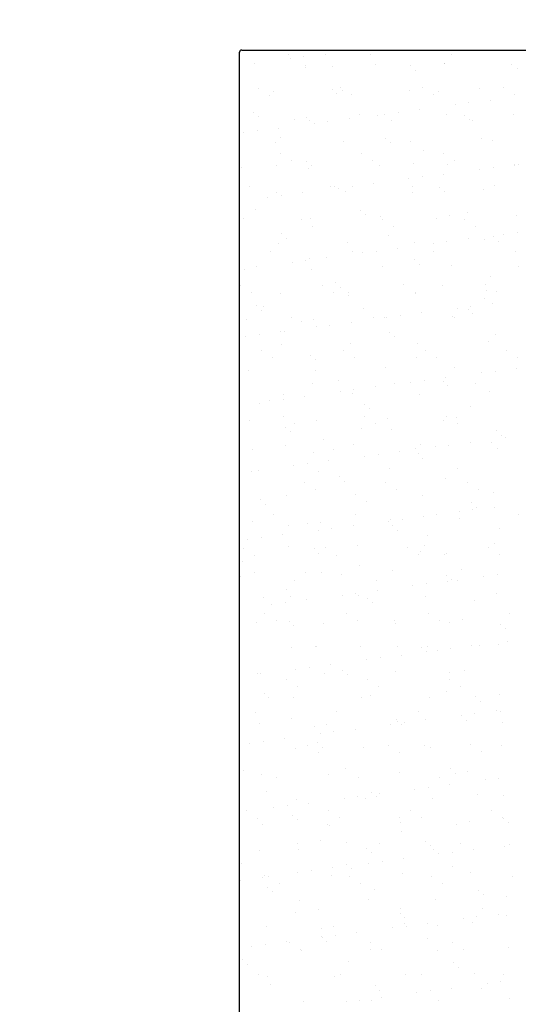
# Model space of a CAD drawing. Units: metres. Extents: x 11282.6 to 11333.8, y 14442.6 to 14481.7.
# Drawn here: x 11299.9 to 11300.4, y 14461.2 to 14462.1 of the extents above; entities that cross this region are included whole.
import ezdxf

# ---------------------------------------------------------------- set-up
doc = ezdxf.new("R2010")
doc.units = ezdxf.units.M
doc.layers.add('2-Gradin-assises', color=7, linetype='Continuous')
doc.layers.add('Echelles', color=7, linetype='Continuous')
doc.styles.get("Standard").update_dxf_attribs({"font": 'arial.ttf'})
doc.dimstyles.new('ISO-25', dxfattribs={"dimtxt": 2.5, "dimasz": 2.5, "dimexe": 1.25, "dimexo": 0.625, "dimtad": 1, "dimtxsty": 'Standard', "dimcen": 2.5, "dimadec": 0, "dimazin": 0, "dimtfac": 1, "dimtmove": 0, "dimatfit": 3, "dimfxl": 1, "dimarcsym": 0})

# ---------------------------------------------------------------- blocks, each defined once
blk = doc.blocks.new('*D25')
at = {"layer": 'DEFPOINTS', "color": 0, "transparency": 16777216}
for p in [(11304.8132, 14465.19306), (11286.3544, 14450.38431), (11304.81316, 14450.38431)]:
    blk.add_point(p, dxfattribs=at)
at = {"layer": 'Echelles', "color": 0, "lineweight": -2, "transparency": 16777216}
for p, q in [((11304.1882, 14465.19306), (11285.1044, 14465.19306)), ((11286.3544, 14462.69306), (11286.3544, 14452.88431)), ((11304.18816, 14450.38431), (11285.1044, 14450.38431))]:
    blk.add_line(p, q, dxfattribs=at)
at = {"layer": 'Echelles', "color": 0, "transparency": 16777216}
for points in [[(11286.77106, 14462.69306), (11285.93773, 14462.69306), (11286.3544, 14465.19306)], [(11285.93773, 14452.88431), (11286.77106, 14452.88431), (11286.3544, 14450.38431)]]:
    blk.add_solid(points, dxfattribs=at)
at = {"layer": 'Echelles', "color": 0, "transparency": 16777216, "insert": (11284.22701, 14457.78868), "char_height": 2.5, "attachment_point": 5, "rotation": 90}
blk.add_mtext('14,81', dxfattribs=at)

msp = doc.modelspace()

# ---------------------------------------------------------------- linework, layer by layer
at = {"layer": '2-Gradin-assises', "color": 0}
for p, q in [((11300.14933, 14460.59918), (11300.14933, 14462.09518)), ((11300.15133, 14462.09718), (11300.56733, 14462.09718))]:
    msp.add_line(p, q, dxfattribs=at)
at = {"layer": '2-Gradin-assises', "color": 0, "linetype": 'Continuous'}
for p, q in [((11300.1967, 14462.09256), (11300.1967, 14462.09256)), ((11300.21141, 14462.0906), (11300.21141, 14462.0906)), ((11300.23206, 14462.09332), (11300.23206, 14462.09332)), ((11300.2758, 14462.0927), (11300.2758, 14462.0927)), ((11300.35489, 14462.09284), (11300.35489, 14462.09284)), ((11300.16369, 14462.08432), (11300.16369, 14462.08432)), ((11300.19819, 14462.08886), (11300.19819, 14462.08886)), ((11300.21282, 14462.08054), (11300.21282, 14462.08054)), ((11300.21361, 14462.0826), (11300.21361, 14462.0826)), ((11300.23921, 14462.08083), (11300.23921, 14462.08083)), ((11300.28142, 14462.08301), (11300.28142, 14462.08301)), ((11300.31524, 14462.08173), (11300.31524, 14462.08173)), ((11300.34744, 14462.08371), (11300.34744, 14462.08371)), ((11300.34791, 14462.08386), (11300.34791, 14462.08386)), ((11300.41288, 14462.08354), (11300.41288, 14462.08354)), ((11300.31992, 14462.07744), (11300.31992, 14462.07744)), ((11300.41838, 14462.07948), (11300.41838, 14462.07948)), ((11300.32614, 14462.06063), (11300.32614, 14462.06063)), ((11300.40524, 14462.06077), (11300.40524, 14462.06077)), ((11300.16794, 14462.06034), (11300.16794, 14462.06034)), ((11300.17865, 14462.05352), (11300.17865, 14462.05352)), ((11300.18219, 14462.05703), (11300.18219, 14462.05703)), ((11300.23889, 14462.05944), (11300.23889, 14462.05944)), ((11300.24357, 14462.05515), (11300.24357, 14462.05515)), ((11300.24704, 14462.06049), (11300.24704, 14462.06049)), ((11300.24867, 14462.05788), (11300.24867, 14462.05788)), ((11300.25775, 14462.05366), (11300.25775, 14462.05366)), ((11300.31365, 14462.05757), (11300.31365, 14462.05757)), ((11300.33685, 14462.05381), (11300.33685, 14462.05381)), ((11300.34202, 14462.05719), (11300.34202, 14462.05719)), ((11300.38225, 14462.06004), (11300.38225, 14462.06004)), ((11300.41595, 14462.05395), (11300.41595, 14462.05395)), ((11300.35835, 14462.04419), (11300.35835, 14462.04419)), ((11300.37157, 14462.04593), (11300.37157, 14462.04593)), ((11300.39222, 14462.04864), (11300.39222, 14462.04864)), ((11300.16253, 14462.03714), (11300.16253, 14462.03714)), ((11300.16721, 14462.03285), (11300.16721, 14462.03285)), ((11300.26567, 14462.0349), (11300.26567, 14462.0349)), ((11300.28302, 14462.03407), (11300.28302, 14462.03407)), ((11300.28998, 14462.03518), (11300.28998, 14462.03518)), ((11300.3032, 14462.03692), (11300.3032, 14462.03692)), ((11300.32385, 14462.03964), (11300.32385, 14462.03964)), ((11300.34951, 14462.03491), (11300.34951, 14462.03491)), ((11300.3673, 14462.03403), (11300.3673, 14462.03403)), ((11300.41448, 14462.0346), (11300.41448, 14462.0346)), ((11300.14944, 14462.03191), (11300.14944, 14462.03191)), ((11300.20275, 14462.02974), (11300.20275, 14462.02974)), ((11300.21442, 14462.03159), (11300.21442, 14462.03159)), ((11300.21721, 14462.02895), (11300.21721, 14462.02895)), ((11300.22161, 14462.02618), (11300.22161, 14462.02618)), ((11300.23483, 14462.02792), (11300.23483, 14462.02792)), ((11300.25548, 14462.03064), (11300.25548, 14462.03064)), ((11300.29631, 14462.0291), (11300.29631, 14462.0291)), ((11300.37199, 14462.02974), (11300.37199, 14462.02974)), ((11300.37541, 14462.02924), (11300.37541, 14462.02924)), ((11300.15324, 14462.01718), (11300.15324, 14462.01718)), ((11300.16646, 14462.01892), (11300.16646, 14462.01892)), ((11300.18711, 14462.02164), (11300.18711, 14462.02164)), ((11300.18379, 14462.00809), (11300.18379, 14462.00809)), ((11300.18931, 14462.01261), (11300.18931, 14462.01261)), ((11300.25027, 14462.00894), (11300.25027, 14462.00894)), ((11300.29095, 14462.01173), (11300.29095, 14462.01173)), ((11300.29563, 14462.00744), (11300.29563, 14462.00744)), ((11300.31525, 14462.00863), (11300.31525, 14462.00863)), ((11300.38385, 14462.0111), (11300.38385, 14462.0111)), ((11300.39408, 14462.00949), (11300.39408, 14462.00949)), ((11300.18845, 14461.99674), (11300.18845, 14461.99674)), ((11300.26755, 14461.99688), (11300.26755, 14461.99688)), ((11300.3276, 14461.99983), (11300.3276, 14461.99983)), ((11300.34665, 14461.99702), (11300.34665, 14461.99702)), ((11300.18528, 14461.98488), (11300.18528, 14461.98488)), ((11300.19916, 14461.98991), (11300.19916, 14461.98991)), ((11300.21459, 14461.98944), (11300.21459, 14461.98944)), ((11300.21927, 14461.98515), (11300.21927, 14461.98515)), ((11300.27826, 14461.99006), (11300.27826, 14461.99006)), ((11300.28462, 14461.98513), (11300.28462, 14461.98513)), ((11300.31773, 14461.98719), (11300.31773, 14461.98719)), ((11300.35111, 14461.98597), (11300.35111, 14461.98597)), ((11300.35736, 14461.9902), (11300.35736, 14461.9902)), ((11300.41564, 14461.98596), (11300.41564, 14461.98596)), ((11300.41608, 14461.98566), (11300.41608, 14461.98566)), ((11300.41936, 14461.98632), (11300.41936, 14461.98632)), ((11300.15104, 14461.98297), (11300.15104, 14461.98297)), ((11300.21602, 14461.98265), (11300.21602, 14461.98265)), ((11300.34727, 14461.97696), (11300.34727, 14461.97696)), ((11300.38177, 14461.9815), (11300.38177, 14461.9815)), ((11300.39499, 14461.98324), (11300.39499, 14461.98324)), ((11300.23772, 14461.96535), (11300.23772, 14461.96535)), ((11300.2789, 14461.96796), (11300.2789, 14461.96796)), ((11300.3134, 14461.9725), (11300.3134, 14461.9725)), ((11300.31682, 14461.96549), (11300.31682, 14461.96549)), ((11300.32662, 14461.97424), (11300.32662, 14461.97424)), ((11300.39592, 14461.96564), (11300.39592, 14461.96564)), ((11300.15862, 14461.9652), (11300.15862, 14461.9652)), ((11300.18539, 14461.95915), (11300.18539, 14461.95915)), ((11300.18988, 14461.95624), (11300.18988, 14461.95624)), ((11300.21053, 14461.95896), (11300.21053, 14461.95896)), ((11300.24137, 14461.9649), (11300.24137, 14461.9649)), ((11300.24503, 14461.9635), (11300.24503, 14461.9635)), ((11300.25187, 14461.96), (11300.25187, 14461.96)), ((11300.25825, 14461.96524), (11300.25825, 14461.96524)), ((11300.31685, 14461.95969), (11300.31685, 14461.95969)), ((11300.34301, 14461.96403), (11300.34301, 14461.96403)), ((11300.34769, 14461.95974), (11300.34769, 14461.95974)), ((11300.38545, 14461.96216), (11300.38545, 14461.96216)), ((11300.17666, 14461.9545), (11300.17666, 14461.9545)), ((11300.16502, 14461.94261), (11300.16502, 14461.94261)), ((11300.26665, 14461.94173), (11300.26665, 14461.94173)), ((11300.27133, 14461.93744), (11300.27133, 14461.93744)), ((11300.35271, 14461.93703), (11300.35271, 14461.93703)), ((11300.36979, 14461.93949), (11300.36979, 14461.93949)), ((11300.41768, 14461.93672), (11300.41768, 14461.93672)), ((11300.15264, 14461.93402), (11300.15264, 14461.93402)), ((11300.20897, 14461.93313), (11300.20897, 14461.93313)), ((11300.21762, 14461.93371), (11300.21762, 14461.93371)), ((11300.28622, 14461.93618), (11300.28622, 14461.93618)), ((11300.28807, 14461.93328), (11300.28807, 14461.93328)), ((11300.34013, 14461.93448), (11300.34013, 14461.93448)), ((11300.36716, 14461.93342), (11300.36716, 14461.93342)), ((11300.1903, 14461.91944), (11300.1903, 14461.91944)), ((11300.21968, 14461.92631), (11300.21968, 14461.92631)), ((11300.29878, 14461.92645), (11300.29878, 14461.92645)), ((11300.37788, 14461.9266), (11300.37788, 14461.9266)), ((11300.40519, 14461.91882), (11300.40519, 14461.91882)), ((11300.41841, 14461.92056), (11300.41841, 14461.92056)), ((11300.18699, 14461.91021), (11300.18699, 14461.91021)), ((11300.19498, 14461.91515), (11300.19498, 14461.91515)), ((11300.25347, 14461.91106), (11300.25347, 14461.91106)), ((11300.29343, 14461.9172), (11300.29343, 14461.9172)), ((11300.31845, 14461.91075), (11300.31845, 14461.91075)), ((11300.33682, 14461.90982), (11300.33682, 14461.90982)), ((11300.35004, 14461.91156), (11300.35004, 14461.91156)), ((11300.37069, 14461.91428), (11300.37069, 14461.91428)), ((11300.38705, 14461.91322), (11300.38705, 14461.91322)), ((11300.39507, 14461.91632), (11300.39507, 14461.91632)), ((11300.39975, 14461.91203), (11300.39975, 14461.91203)), ((11300.17914, 14461.9016), (11300.17914, 14461.9016)), ((11300.25824, 14461.90174), (11300.25824, 14461.90174)), ((11300.26845, 14461.90082), (11300.26845, 14461.90082)), ((11300.28167, 14461.90256), (11300.28167, 14461.90256)), ((11300.30232, 14461.90528), (11300.30232, 14461.90528)), ((11300.33734, 14461.90189), (11300.33734, 14461.90189)), ((11300.41644, 14461.90203), (11300.41644, 14461.90203)), ((11300.20008, 14461.89182), (11300.20008, 14461.89182)), ((11300.2133, 14461.89356), (11300.2133, 14461.89356)), ((11300.21708, 14461.8949), (11300.21708, 14461.8949)), ((11300.23395, 14461.89628), (11300.23395, 14461.89628)), ((11300.31871, 14461.89403), (11300.31871, 14461.89403)), ((11300.3234, 14461.88974), (11300.3234, 14461.88974)), ((11300.15424, 14461.88508), (11300.15424, 14461.88508)), ((11300.16558, 14461.88728), (11300.16558, 14461.88728)), ((11300.21922, 14461.88477), (11300.21922, 14461.88477)), ((11300.28782, 14461.88724), (11300.28782, 14461.88724)), ((11300.35431, 14461.88809), (11300.35431, 14461.88809)), ((11300.41928, 14461.88778), (11300.41928, 14461.88778)), ((11300.24236, 14461.87174), (11300.24236, 14461.87174)), ((11300.39258, 14461.87768), (11300.39258, 14461.87768)), ((11300.15038, 14461.86939), (11300.15038, 14461.86939)), ((11300.16109, 14461.86256), (11300.16109, 14461.86256)), ((11300.18859, 14461.86127), (11300.18859, 14461.86127)), ((11300.22948, 14461.86953), (11300.22948, 14461.86953)), ((11300.24019, 14461.86271), (11300.24019, 14461.86271)), ((11300.24704, 14461.86745), (11300.24704, 14461.86745)), ((11300.25507, 14461.86212), (11300.25507, 14461.86212)), ((11300.30858, 14461.86967), (11300.30858, 14461.86967)), ((11300.31929, 14461.86285), (11300.31929, 14461.86285)), ((11300.32005, 14461.8618), (11300.32005, 14461.8618)), ((11300.34549, 14461.86949), (11300.34549, 14461.86949)), ((11300.38768, 14461.86982), (11300.38768, 14461.86982)), ((11300.38865, 14461.86428), (11300.38865, 14461.86428)), ((11300.39839, 14461.86299), (11300.39839, 14461.86299)), ((11300.25458, 14461.85951), (11300.25458, 14461.85951)), ((11300.38665, 14461.85659), (11300.38665, 14461.85659)), ((11300.39411, 14461.8516), (11300.39411, 14461.8516)), ((11300.166, 14461.84944), (11300.166, 14461.84944)), ((11300.17068, 14461.84515), (11300.17068, 14461.84515)), ((11300.17198, 14461.84863), (11300.17198, 14461.84863)), ((11300.26914, 14461.8472), (11300.26914, 14461.8472)), ((11300.32574, 14461.8426), (11300.32574, 14461.8426)), ((11300.36024, 14461.84714), (11300.36024, 14461.84714)), ((11300.37077, 14461.84633), (11300.37077, 14461.84633)), ((11300.37346, 14461.84888), (11300.37346, 14461.84888)), ((11300.37546, 14461.84204), (11300.37546, 14461.84204)), ((11300.15584, 14461.83614), (11300.15584, 14461.83614)), ((11300.19965, 14461.838), (11300.19965, 14461.838)), ((11300.20915, 14461.83397), (11300.20915, 14461.83397)), ((11300.22082, 14461.83583), (11300.22082, 14461.83583)), ((11300.25737, 14461.8336), (11300.25737, 14461.8336)), ((11300.27875, 14461.83814), (11300.27875, 14461.83814)), ((11300.28942, 14461.8383), (11300.28942, 14461.8383)), ((11300.29187, 14461.83814), (11300.29187, 14461.83814)), ((11300.30509, 14461.83988), (11300.30509, 14461.83988)), ((11300.35591, 14461.83915), (11300.35591, 14461.83915)), ((11300.35785, 14461.83828), (11300.35785, 14461.83828)), ((11300.189, 14461.8246), (11300.189, 14461.8246)), ((11300.19278, 14461.82491), (11300.19278, 14461.82491)), ((11300.2235, 14461.82914), (11300.2235, 14461.82914)), ((11300.23672, 14461.83088), (11300.23672, 14461.83088)), ((11300.29442, 14461.82403), (11300.29442, 14461.82403)), ((11300.15513, 14461.82014), (11300.15513, 14461.82014)), ((11300.16835, 14461.82188), (11300.16835, 14461.82188)), ((11300.25667, 14461.81317), (11300.25667, 14461.81317)), ((11300.2991, 14461.81974), (11300.2991, 14461.81974)), ((11300.32165, 14461.81286), (11300.32165, 14461.81286)), ((11300.39025, 14461.81533), (11300.39025, 14461.81533)), ((11300.39755, 14461.82179), (11300.39755, 14461.82179)), ((11300.17089, 14461.80578), (11300.17089, 14461.80578)), ((11300.19019, 14461.81233), (11300.19019, 14461.81233)), ((11300.24999, 14461.80592), (11300.24999, 14461.80592)), ((11300.32909, 14461.80607), (11300.32909, 14461.80607)), ((11300.40819, 14461.80621), (11300.40819, 14461.80621)), ((11300.18161, 14461.79896), (11300.18161, 14461.79896)), ((11300.21806, 14461.80174), (11300.21806, 14461.80174)), ((11300.22274, 14461.79745), (11300.22274, 14461.79745)), ((11300.2607, 14461.7991), (11300.2607, 14461.7991)), ((11300.3212, 14461.79949), (11300.3212, 14461.79949)), ((11300.3398, 14461.79924), (11300.3398, 14461.79924)), ((11300.4189, 14461.79939), (11300.4189, 14461.79939)), ((11300.15744, 14461.7872), (11300.15744, 14461.7872)), ((11300.22242, 14461.78689), (11300.22242, 14461.78689)), ((11300.29102, 14461.78936), (11300.29102, 14461.78936)), ((11300.35751, 14461.79021), (11300.35751, 14461.79021)), ((11300.38366, 14461.78446), (11300.38366, 14461.78446)), ((11300.39688, 14461.7862), (11300.39688, 14461.7862)), ((11300.41753, 14461.78892), (11300.41753, 14461.78892)), ((11300.24484, 14461.7772), (11300.24484, 14461.7772)), ((11300.31529, 14461.77546), (11300.31529, 14461.77546)), ((11300.32851, 14461.7772), (11300.32851, 14461.7772)), ((11300.34648, 14461.77633), (11300.34648, 14461.77633)), ((11300.34916, 14461.77992), (11300.34916, 14461.77992)), ((11300.37836, 14461.77468), (11300.37836, 14461.77468)), ((11300.22017, 14461.77439), (11300.22017, 14461.77439)), ((11300.24691, 14461.76646), (11300.24691, 14461.76646)), ((11300.26014, 14461.7682), (11300.26014, 14461.7682)), ((11300.28079, 14461.77092), (11300.28079, 14461.77092)), ((11300.29926, 14461.77454), (11300.29926, 14461.77454)), ((11300.35116, 14461.77204), (11300.35116, 14461.77204)), ((11300.39185, 14461.76639), (11300.39185, 14461.76639)), ((11300.17854, 14461.75746), (11300.17854, 14461.75746)), ((11300.19176, 14461.7592), (11300.19176, 14461.7592)), ((11300.19179, 14461.76339), (11300.19179, 14461.76339)), ((11300.21241, 14461.76191), (11300.21241, 14461.76191)), ((11300.25827, 14461.76423), (11300.25827, 14461.76423)), ((11300.32325, 14461.76392), (11300.32325, 14461.76392)), ((11300.16849, 14461.75491), (11300.16849, 14461.75491)), ((11300.27012, 14461.75403), (11300.27012, 14461.75403)), ((11300.27481, 14461.74974), (11300.27481, 14461.74974)), ((11300.37326, 14461.75179), (11300.37326, 14461.75179)), ((11300.15904, 14461.73826), (11300.15904, 14461.73826)), ((11300.19141, 14461.74218), (11300.19141, 14461.74218)), ((11300.22402, 14461.73795), (11300.22402, 14461.73795)), ((11300.27051, 14461.74232), (11300.27051, 14461.74232)), ((11300.29262, 14461.74042), (11300.29262, 14461.74042)), ((11300.34653, 14461.73872), (11300.34653, 14461.73872)), ((11300.34961, 14461.74246), (11300.34961, 14461.74246)), ((11300.35911, 14461.74127), (11300.35911, 14461.74127)), ((11300.19377, 14461.73174), (11300.19377, 14461.73174)), ((11300.19845, 14461.72745), (11300.19845, 14461.72745)), ((11300.20212, 14461.73535), (11300.20212, 14461.73535)), ((11300.26734, 14461.73046), (11300.26734, 14461.73046)), ((11300.28122, 14461.7355), (11300.28122, 14461.7355)), ((11300.2969, 14461.7295), (11300.2969, 14461.7295)), ((11300.36032, 14461.73564), (11300.36032, 14461.73564)), ((11300.39854, 14461.72862), (11300.39854, 14461.72862)), ((11300.23042, 14461.71984), (11300.23042, 14461.71984)), ((11300.39345, 14461.71745), (11300.39345, 14461.71745)), ((11300.40322, 14461.72433), (11300.40322, 14461.72433)), ((11300.40708, 14461.72178), (11300.40708, 14461.72178)), ((11300.16158, 14461.71064), (11300.16158, 14461.71064)), ((11300.19339, 14461.71444), (11300.19339, 14461.71444)), ((11300.24068, 14461.71079), (11300.24068, 14461.71079)), ((11300.25987, 14461.71529), (11300.25987, 14461.71529)), ((11300.3042, 14461.70823), (11300.3042, 14461.70823)), ((11300.31978, 14461.71093), (11300.31978, 14461.71093)), ((11300.32485, 14461.71498), (11300.32485, 14461.71498)), ((11300.3387, 14461.71278), (11300.3387, 14461.71278)), ((11300.35193, 14461.71452), (11300.35193, 14461.71452)), ((11300.37258, 14461.71724), (11300.37258, 14461.71724)), ((11300.39888, 14461.71108), (11300.39888, 14461.71108)), ((11300.22055, 14461.7072), (11300.22055, 14461.7072)), ((11300.23583, 14461.69923), (11300.23583, 14461.69923)), ((11300.27033, 14461.70378), (11300.27033, 14461.70378)), ((11300.28355, 14461.70552), (11300.28355, 14461.70552)), ((11300.32218, 14461.70633), (11300.32218, 14461.70633)), ((11300.32687, 14461.70204), (11300.32687, 14461.70204)), ((11300.16064, 14461.68932), (11300.16064, 14461.68932)), ((11300.16746, 14461.69023), (11300.16746, 14461.69023)), ((11300.20196, 14461.69477), (11300.20196, 14461.69477)), ((11300.21518, 14461.69651), (11300.21518, 14461.69651)), ((11300.22562, 14461.68901), (11300.22562, 14461.68901)), ((11300.29422, 14461.69148), (11300.29422, 14461.69148)), ((11300.36071, 14461.69233), (11300.36071, 14461.69233)), ((11300.24583, 14461.68404), (11300.24583, 14461.68404)), ((11300.25051, 14461.67975), (11300.25051, 14461.67975)), ((11300.34896, 14461.68179), (11300.34896, 14461.68179)), ((11300.21192, 14461.67857), (11300.21192, 14461.67857)), ((11300.22263, 14461.67175), (11300.22263, 14461.67175)), ((11300.29102, 14461.67872), (11300.29102, 14461.67872)), ((11300.30173, 14461.67189), (11300.30173, 14461.67189)), ((11300.37012, 14461.67886), (11300.37012, 14461.67886)), ((11300.38083, 14461.67204), (11300.38083, 14461.67204)), ((11300.16947, 14461.66174), (11300.16947, 14461.66174)), ((11300.19499, 14461.6655), (11300.19499, 14461.6655)), ((11300.26147, 14461.66635), (11300.26147, 14461.66635)), ((11300.32645, 14461.66604), (11300.32645, 14461.66604)), ((11300.39505, 14461.66851), (11300.39505, 14461.66851)), ((11300.17415, 14461.65745), (11300.17415, 14461.65745)), ((11300.27261, 14461.6595), (11300.27261, 14461.6595)), ((11300.37424, 14461.65863), (11300.37424, 14461.65863)), ((11300.37534, 14461.65184), (11300.37534, 14461.65184)), ((11300.37893, 14461.65434), (11300.37893, 14461.65434)), ((11300.39599, 14461.65455), (11300.39599, 14461.65455)), ((11300.18209, 14461.64704), (11300.18209, 14461.64704)), ((11300.26119, 14461.64718), (11300.26119, 14461.64718)), ((11300.29375, 14461.64109), (11300.29375, 14461.64109)), ((11300.29582, 14461.64254), (11300.29582, 14461.64254)), ((11300.30697, 14461.64283), (11300.30697, 14461.64283)), ((11300.32762, 14461.64555), (11300.32762, 14461.64555)), ((11300.34029, 14461.64733), (11300.34029, 14461.64733)), ((11300.36212, 14461.6501), (11300.36212, 14461.6501)), ((11300.36231, 14461.64338), (11300.36231, 14461.64338)), ((11300.41939, 14461.64747), (11300.41939, 14461.64747)), ((11300.16224, 14461.64038), (11300.16224, 14461.64038)), ((11300.19625, 14461.63721), (11300.19625, 14461.63721)), ((11300.21555, 14461.63821), (11300.21555, 14461.63821)), ((11300.22538, 14461.63209), (11300.22538, 14461.63209)), ((11300.22722, 14461.64006), (11300.22722, 14461.64006)), ((11300.2386, 14461.63383), (11300.2386, 14461.63383)), ((11300.25925, 14461.63655), (11300.25925, 14461.63655)), ((11300.29789, 14461.63633), (11300.29789, 14461.63633)), ((11300.30257, 14461.63204), (11300.30257, 14461.63204)), ((11300.40102, 14461.63409), (11300.40102, 14461.63409)), ((11300.15701, 14461.62309), (11300.15701, 14461.62309)), ((11300.17023, 14461.62483), (11300.17023, 14461.62483)), ((11300.19088, 14461.62755), (11300.19088, 14461.62755)), ((11300.33155, 14461.62718), (11300.33155, 14461.62718)), ((11300.15334, 14461.61482), (11300.15334, 14461.61482)), ((11300.19659, 14461.61656), (11300.19659, 14461.61656)), ((11300.22153, 14461.61404), (11300.22153, 14461.61404)), ((11300.23244, 14461.61497), (11300.23244, 14461.61497)), ((11300.26307, 14461.61741), (11300.26307, 14461.61741)), ((11300.31153, 14461.61511), (11300.31153, 14461.61511)), ((11300.32805, 14461.6171), (11300.32805, 14461.6171)), ((11300.39063, 14461.61526), (11300.39063, 14461.61526)), ((11300.39665, 14461.61957), (11300.39665, 14461.61957)), ((11300.16405, 14461.608), (11300.16405, 14461.608)), ((11300.22622, 14461.60975), (11300.22622, 14461.60975)), ((11300.24315, 14461.60814), (11300.24315, 14461.60814)), ((11300.32225, 14461.60829), (11300.32225, 14461.60829)), ((11300.32467, 14461.61179), (11300.32467, 14461.61179)), ((11300.34826, 14461.60878), (11300.34826, 14461.60878)), ((11300.35027, 14461.61002), (11300.35027, 14461.61002)), ((11300.40135, 14461.60843), (11300.40135, 14461.60843)), ((11300.15231, 14461.6016), (11300.15231, 14461.6016)), ((11300.26566, 14461.59791), (11300.26566, 14461.59791)), ((11300.29742, 14461.59359), (11300.29742, 14461.59359)), ((11300.36391, 14461.59444), (11300.36391, 14461.59444)), ((11300.14986, 14461.58746), (11300.14986, 14461.58746)), ((11300.16384, 14461.59143), (11300.16384, 14461.59143)), ((11300.21277, 14461.59095), (11300.21277, 14461.59095)), ((11300.22882, 14461.59112), (11300.22882, 14461.59112)), ((11300.24831, 14461.5895), (11300.24831, 14461.5895)), ((11300.34995, 14461.58863), (11300.34995, 14461.58863)), ((11300.35463, 14461.58434), (11300.35463, 14461.58434)), ((11300.38554, 14461.58741), (11300.38554, 14461.58741)), ((11300.39876, 14461.58915), (11300.39876, 14461.58915)), ((11300.20261, 14461.58344), (11300.20261, 14461.58344)), ((11300.28171, 14461.58358), (11300.28171, 14461.58358)), ((11300.31717, 14461.57841), (11300.31717, 14461.57841)), ((11300.33039, 14461.58015), (11300.33039, 14461.58015)), ((11300.35104, 14461.58287), (11300.35104, 14461.58287)), ((11300.36081, 14461.58372), (11300.36081, 14461.58372)), ((11300.17196, 14461.56721), (11300.17196, 14461.56721)), ((11300.19515, 14461.57431), (11300.19515, 14461.57431)), ((11300.19819, 14461.56762), (11300.19819, 14461.56762)), ((11300.2143, 14461.56487), (11300.2143, 14461.56487)), ((11300.2488, 14461.56941), (11300.2488, 14461.56941)), ((11300.26202, 14461.57115), (11300.26202, 14461.57115)), ((11300.26467, 14461.56847), (11300.26467, 14461.56847)), ((11300.27359, 14461.56633), (11300.27359, 14461.56633)), ((11300.28267, 14461.57387), (11300.28267, 14461.57387)), ((11300.32965, 14461.56816), (11300.32965, 14461.56816)), ((11300.39825, 14461.57063), (11300.39825, 14461.57063)), ((11300.18043, 14461.56041), (11300.18043, 14461.56041)), ((11300.19365, 14461.56215), (11300.19365, 14461.56215)), ((11300.27828, 14461.56204), (11300.27828, 14461.56204)), ((11300.37673, 14461.56409), (11300.37673, 14461.56409)), ((11300.17385, 14461.55122), (11300.17385, 14461.55122)), ((11300.25295, 14461.55136), (11300.25295, 14461.55136)), ((11300.33205, 14461.55151), (11300.33205, 14461.55151)), ((11300.41115, 14461.55165), (11300.41115, 14461.55165)), ((11300.16544, 14461.54249), (11300.16544, 14461.54249)), ((11300.18456, 14461.5444), (11300.18456, 14461.5444)), ((11300.19724, 14461.54404), (11300.19724, 14461.54404)), ((11300.20192, 14461.53975), (11300.20192, 14461.53975)), ((11300.23042, 14461.54218), (11300.23042, 14461.54218)), ((11300.26366, 14461.54454), (11300.26366, 14461.54454)), ((11300.29902, 14461.54465), (11300.29902, 14461.54465)), ((11300.30037, 14461.5418), (11300.30037, 14461.5418)), ((11300.34276, 14461.54468), (11300.34276, 14461.54468)), ((11300.35293, 14461.54295), (11300.35293, 14461.54295)), ((11300.36551, 14461.5455), (11300.36551, 14461.5455)), ((11300.40201, 14461.54092), (11300.40201, 14461.54092)), ((11300.40669, 14461.53663), (11300.40669, 14461.53663)), ((11300.19979, 14461.51868), (11300.19979, 14461.51868)), ((11300.22312, 14461.51983), (11300.22312, 14461.51983)), ((11300.22402, 14461.5195), (11300.22402, 14461.5195)), ((11300.26627, 14461.51953), (11300.26627, 14461.51953)), ((11300.30222, 14461.51998), (11300.30222, 14461.51998)), ((11300.32565, 14461.51863), (11300.32565, 14461.51863)), ((11300.33125, 14461.51921), (11300.33125, 14461.51921)), ((11300.35381, 14461.51747), (11300.35381, 14461.51747)), ((11300.37446, 14461.52019), (11300.37446, 14461.52019)), ((11300.38132, 14461.52012), (11300.38132, 14461.52012)), ((11300.39985, 14461.52169), (11300.39985, 14461.52169)), ((11300.40896, 14461.52473), (11300.40896, 14461.52473)), ((11300.28544, 14461.50847), (11300.28544, 14461.50847)), ((11300.30609, 14461.51119), (11300.30609, 14461.51119)), ((11300.33034, 14461.51434), (11300.33034, 14461.51434)), ((11300.34059, 14461.51573), (11300.34059, 14461.51573)), ((11300.21707, 14461.49947), (11300.21707, 14461.49947)), ((11300.23772, 14461.50219), (11300.23772, 14461.50219)), ((11300.27222, 14461.50673), (11300.27222, 14461.50673)), ((11300.16704, 14461.49355), (11300.16704, 14461.49355)), ((11300.16935, 14461.49319), (11300.16935, 14461.49319)), ((11300.20385, 14461.49773), (11300.20385, 14461.49773)), ((11300.23202, 14461.49324), (11300.23202, 14461.49324)), ((11300.2493, 14461.49634), (11300.2493, 14461.49634)), ((11300.25398, 14461.49205), (11300.25398, 14461.49205)), ((11300.30062, 14461.49571), (11300.30062, 14461.49571)), ((11300.35243, 14461.49409), (11300.35243, 14461.49409)), ((11300.36711, 14461.49656), (11300.36711, 14461.49656)), ((11300.19436, 14461.48762), (11300.19436, 14461.48762)), ((11300.20507, 14461.48079), (11300.20507, 14461.48079)), ((11300.27346, 14461.48776), (11300.27346, 14461.48776)), ((11300.28417, 14461.48094), (11300.28417, 14461.48094)), ((11300.35256, 14461.4879), (11300.35256, 14461.4879)), ((11300.36327, 14461.48108), (11300.36327, 14461.48108)), ((11300.17294, 14461.47404), (11300.17294, 14461.47404)), ((11300.17762, 14461.46975), (11300.17762, 14461.46975)), ((11300.20139, 14461.46974), (11300.20139, 14461.46974)), ((11300.26787, 14461.47059), (11300.26787, 14461.47059)), ((11300.27608, 14461.4718), (11300.27608, 14461.4718)), ((11300.33285, 14461.47027), (11300.33285, 14461.47027)), ((11300.34939, 14461.47604), (11300.34939, 14461.47604)), ((11300.37772, 14461.47093), (11300.37772, 14461.47093)), ((11300.40145, 14461.47275), (11300.40145, 14461.47275)), ((11300.3824, 14461.46664), (11300.3824, 14461.46664)), ((11300.16454, 14461.45608), (11300.16454, 14461.45608)), ((11300.24363, 14461.45623), (11300.24363, 14461.45623)), ((11300.32273, 14461.45637), (11300.32273, 14461.45637)), ((11300.36401, 14461.45305), (11300.36401, 14461.45305)), ((11300.37723, 14461.45479), (11300.37723, 14461.45479)), ((11300.39788, 14461.45751), (11300.39788, 14461.45751)), ((11300.40183, 14461.45651), (11300.40183, 14461.45651)), ((11300.16864, 14461.44461), (11300.16864, 14461.44461)), ((11300.19972, 14461.44951), (11300.19972, 14461.44951)), ((11300.22195, 14461.44244), (11300.22195, 14461.44244)), ((11300.23362, 14461.4443), (11300.23362, 14461.4443)), ((11300.29564, 14461.44405), (11300.29564, 14461.44405)), ((11300.30136, 14461.44863), (11300.30136, 14461.44863)), ((11300.30222, 14461.44677), (11300.30222, 14461.44677)), ((11300.30604, 14461.44434), (11300.30604, 14461.44434)), ((11300.30886, 14461.44579), (11300.30886, 14461.44579)), ((11300.32951, 14461.44851), (11300.32951, 14461.44851)), ((11300.36871, 14461.44762), (11300.36871, 14461.44762)), ((11300.40449, 14461.44639), (11300.40449, 14461.44639)), ((11300.22727, 14461.43505), (11300.22727, 14461.43505)), ((11300.24049, 14461.43679), (11300.24049, 14461.43679)), ((11300.26114, 14461.43951), (11300.26114, 14461.43951)), ((11300.1589, 14461.42605), (11300.1589, 14461.42605)), ((11300.17212, 14461.42779), (11300.17212, 14461.42779)), ((11300.19277, 14461.43051), (11300.19277, 14461.43051)), ((11300.21488, 14461.42401), (11300.21488, 14461.42401)), ((11300.225, 14461.42634), (11300.225, 14461.42634)), ((11300.22969, 14461.42205), (11300.22969, 14461.42205)), ((11300.29398, 14461.42416), (11300.29398, 14461.42416)), ((11300.32814, 14461.42409), (11300.32814, 14461.42409)), ((11300.37308, 14461.4243), (11300.37308, 14461.4243)), ((11300.40305, 14461.4238), (11300.40305, 14461.4238)), ((11300.20299, 14461.4208), (11300.20299, 14461.4208)), ((11300.22559, 14461.41719), (11300.22559, 14461.41719)), ((11300.26947, 14461.42164), (11300.26947, 14461.42164)), ((11300.30469, 14461.41733), (11300.30469, 14461.41733)), ((11300.33445, 14461.42133), (11300.33445, 14461.42133)), ((11300.38379, 14461.41748), (11300.38379, 14461.41748)), ((11300.15333, 14461.39976), (11300.15333, 14461.39976)), ((11300.17024, 14461.39567), (11300.17024, 14461.39567)), ((11300.23522, 14461.39536), (11300.23522, 14461.39536)), ((11300.25178, 14461.4018), (11300.25178, 14461.4018)), ((11300.30382, 14461.39783), (11300.30382, 14461.39783)), ((11300.35342, 14461.40093), (11300.35342, 14461.40093)), ((11300.3581, 14461.39664), (11300.3581, 14461.39664)), ((11300.37031, 14461.39868), (11300.37031, 14461.39868)), ((11300.18505, 14461.39248), (11300.18505, 14461.39248)), ((11300.26415, 14461.39262), (11300.26415, 14461.39262)), ((11300.34325, 14461.39277), (11300.34325, 14461.39277)), ((11300.35293, 14461.38583), (11300.35293, 14461.38583)), ((11300.38743, 14461.39037), (11300.38743, 14461.39037)), ((11300.40065, 14461.39211), (11300.40065, 14461.39211)), ((11300.17543, 14461.37951), (11300.17543, 14461.37951)), ((11300.26391, 14461.37411), (11300.26391, 14461.37411)), ((11300.27706, 14461.37863), (11300.27706, 14461.37863)), ((11300.28175, 14461.37434), (11300.28175, 14461.37434)), ((11300.28456, 14461.37683), (11300.28456, 14461.37683)), ((11300.31906, 14461.38137), (11300.31906, 14461.38137)), ((11300.33228, 14461.38311), (11300.33228, 14461.38311)), ((11300.3802, 14461.37639), (11300.3802, 14461.37639)), ((11300.40465, 14461.37486), (11300.40465, 14461.37486)), ((11300.19553, 14461.36511), (11300.19553, 14461.36511)), ((11300.20459, 14461.37185), (11300.20459, 14461.37185)), ((11300.21618, 14461.36782), (11300.21618, 14461.36782)), ((11300.25069, 14461.37237), (11300.25069, 14461.37237)), ((11300.27107, 14461.3727), (11300.27107, 14461.3727)), ((11300.33605, 14461.37239), (11300.33605, 14461.37239)), ((11300.15629, 14461.36026), (11300.15629, 14461.36026)), ((11300.18231, 14461.36337), (11300.18231, 14461.36337)), ((11300.20071, 14461.35634), (11300.20071, 14461.35634)), ((11300.23539, 14461.36041), (11300.23539, 14461.36041)), ((11300.31449, 14461.36055), (11300.31449, 14461.36055)), ((11300.39359, 14461.3607), (11300.39359, 14461.3607)), ((11300.167, 14461.35344), (11300.167, 14461.35344)), ((11300.17184, 14461.34673), (11300.17184, 14461.34673)), ((11300.20539, 14461.35205), (11300.20539, 14461.35205)), ((11300.23437, 14461.34718), (11300.23437, 14461.34718)), ((11300.23437, 14461.34718), (11300.23437, 14461.34718)), ((11300.23682, 14461.34642), (11300.23682, 14461.34642)), ((11300.2461, 14461.35358), (11300.2461, 14461.35358)), ((11300.30384, 14461.3541), (11300.30384, 14461.3541)), ((11300.30542, 14461.34889), (11300.30542, 14461.34889)), ((11300.3252, 14461.35373), (11300.3252, 14461.35373)), ((11300.35933, 14461.34718), (11300.35933, 14461.34718)), ((11300.35933, 14461.34718), (11300.35933, 14461.34718)), ((11300.37191, 14461.34974), (11300.37191, 14461.34974)), ((11300.4043, 14461.35387), (11300.4043, 14461.35387)), ((11300.40548, 14461.35322), (11300.40548, 14461.35322)), ((11300.41016, 14461.34893), (11300.41016, 14461.34893)), ((11300.30645, 14461.34022), (11300.30645, 14461.34022)), ((11300.20556, 14461.32888), (11300.20556, 14461.32888)), ((11300.22749, 14461.3318), (11300.22749, 14461.3318)), ((11300.25309, 14461.33002), (11300.25309, 14461.33002)), ((11300.28466, 14461.32902), (11300.28466, 14461.32902)), ((11300.32913, 14461.33093), (11300.32913, 14461.33093)), ((11300.33381, 14461.32664), (11300.33381, 14461.32664)), ((11300.36376, 14461.32916), (11300.36376, 14461.32916)), ((11300.41085, 14461.32769), (11300.41085, 14461.32769)), ((11300.16845, 14461.32205), (11300.16845, 14461.32205)), ((11300.20619, 14461.32291), (11300.20619, 14461.32291)), ((11300.27267, 14461.32376), (11300.27267, 14461.32376)), ((11300.27721, 14461.31989), (11300.27721, 14461.31989)), ((11300.33765, 14461.32345), (11300.33765, 14461.32345)), ((11300.34247, 14461.31869), (11300.34247, 14461.31869)), ((11300.3557, 14461.32043), (11300.3557, 14461.32043)), ((11300.37635, 14461.32315), (11300.37635, 14461.32315)), ((11300.40625, 14461.32592), (11300.40625, 14461.32592)), ((11300.15113, 14461.30951), (11300.15113, 14461.30951)), ((11300.25277, 14461.30864), (11300.25277, 14461.30864)), ((11300.2741, 14461.30969), (11300.2741, 14461.30969)), ((11300.28732, 14461.31143), (11300.28732, 14461.31143)), ((11300.30797, 14461.31414), (11300.30797, 14461.31414)), ((11300.20573, 14461.30068), (11300.20573, 14461.30068)), ((11300.21895, 14461.30242), (11300.21895, 14461.30242)), ((11300.2396, 14461.30514), (11300.2396, 14461.30514)), ((11300.25745, 14461.30435), (11300.25745, 14461.30435)), ((11300.30702, 14461.29995), (11300.30702, 14461.29995)), ((11300.3559, 14461.30639), (11300.3559, 14461.30639)), ((11300.37351, 14461.30079), (11300.37351, 14461.30079)), ((11300.15058, 14461.29342), (11300.15058, 14461.29342)), ((11300.17123, 14461.29614), (11300.17123, 14461.29614)), ((11300.17344, 14461.29779), (11300.17344, 14461.29779)), ((11300.17681, 14461.29666), (11300.17681, 14461.29666)), ((11300.18752, 14461.28984), (11300.18752, 14461.28984)), ((11300.23842, 14461.29747), (11300.23842, 14461.29747)), ((11300.2559, 14461.2968), (11300.2559, 14461.2968)), ((11300.26662, 14461.28998), (11300.26662, 14461.28998)), ((11300.335, 14461.29695), (11300.335, 14461.29695)), ((11300.34572, 14461.29012), (11300.34572, 14461.29012)), ((11300.4141, 14461.29709), (11300.4141, 14461.29709)), ((11300.17641, 14461.28634), (11300.17641, 14461.28634)), ((11300.1811, 14461.28205), (11300.1811, 14461.28205)), ((11300.27955, 14461.2841), (11300.27955, 14461.2841)), ((11300.38119, 14461.28322), (11300.38119, 14461.28322)), ((11300.38587, 14461.27893), (11300.38587, 14461.27893)), ((11300.20779, 14461.27397), (11300.20779, 14461.27397)), ((11300.27427, 14461.27482), (11300.27427, 14461.27482)), ((11300.33925, 14461.27451), (11300.33925, 14461.27451)), ((11300.40785, 14461.27698), (11300.40785, 14461.27698)), ((11300.20319, 14461.2618), (11300.20319, 14461.2618)), ((11300.22608, 14461.26527), (11300.22608, 14461.26527)), ((11300.30483, 14461.26093), (11300.30483, 14461.26093)), ((11300.30518, 14461.26541), (11300.30518, 14461.26541)), ((11300.38428, 14461.26556), (11300.38428, 14461.26556)), ((11300.39976, 14461.26046), (11300.39976, 14461.26046)), ((11300.30862, 14461.25101), (11300.30862, 14461.25101)), ((11300.30951, 14461.25664), (11300.30951, 14461.25664)), ((11300.33139, 14461.25146), (11300.33139, 14461.25146)), ((11300.36589, 14461.25601), (11300.36589, 14461.25601)), ((11300.37511, 14461.25185), (11300.37511, 14461.25185)), ((11300.37911, 14461.25775), (11300.37911, 14461.25775)), ((11300.40797, 14461.25869), (11300.40797, 14461.25869)), ((11300.17504, 14461.24885), (11300.17504, 14461.24885)), ((11300.22835, 14461.24668), (11300.22835, 14461.24668)), ((11300.24002, 14461.24853), (11300.24002, 14461.24853)), ((11300.26302, 14461.24246), (11300.26302, 14461.24246)), ((11300.29752, 14461.247), (11300.29752, 14461.247)), ((11300.31074, 14461.24874), (11300.31074, 14461.24874)), ((11300.34148, 14461.24903), (11300.34148, 14461.24903)), ((11300.19465, 14461.23346), (11300.19465, 14461.23346)), ((11300.19732, 14461.23306), (11300.19732, 14461.23306)), ((11300.22847, 14461.23864), (11300.22847, 14461.23864)), ((11300.22915, 14461.238), (11300.22915, 14461.238)), ((11300.23316, 14461.23435), (11300.23316, 14461.23435)), ((11300.24237, 14461.23974), (11300.24237, 14461.23974)), ((11300.27642, 14461.2332), (11300.27642, 14461.2332)), ((11300.33161, 14461.23639), (11300.33161, 14461.23639)), ((11300.35552, 14461.23334), (11300.35552, 14461.23334)), ((11300.16078, 14461.229), (11300.16078, 14461.229)), ((11300.174, 14461.23074), (11300.174, 14461.23074)), ((11300.20803, 14461.22623), (11300.20803, 14461.22623)), ((11300.20939, 14461.22503), (11300.20939, 14461.22503)), ((11300.27587, 14461.22588), (11300.27587, 14461.22588)), ((11300.28713, 14461.22638), (11300.28713, 14461.22638)), ((11300.34085, 14461.22557), (11300.34085, 14461.22557)), ((11300.36623, 14461.22652), (11300.36623, 14461.22652)), ((11300.40945, 14461.22804), (11300.40945, 14461.22804)), ((11300.15212, 14461.21635), (11300.15212, 14461.21635)), ((11300.1568, 14461.21206), (11300.1568, 14461.21206)), ((11300.25525, 14461.2141), (11300.25525, 14461.2141)), ((11300.35689, 14461.21323), (11300.35689, 14461.21323)), ((11300.36157, 14461.20894), (11300.36157, 14461.20894)), ((11300.37671, 14461.20291), (11300.37671, 14461.20291)), ((11300.16749, 14461.20152), (11300.16749, 14461.20152)), ((11300.17664, 14461.1999), (11300.17664, 14461.1999)), ((11300.24162, 14461.19959), (11300.24162, 14461.19959)), ((11300.24659, 14461.20167), (11300.24659, 14461.20167)), ((11300.31022, 14461.20206), (11300.31022, 14461.20206)), ((11300.32569, 14461.20181), (11300.32569, 14461.20181)), ((11300.38931, 14461.19332), (11300.38931, 14461.19332)), ((11300.40253, 14461.19506), (11300.40253, 14461.19506)), ((11300.40479, 14461.20195), (11300.40479, 14461.20195)), ((11300.1789, 14461.19181), (11300.1789, 14461.19181)), ((11300.28054, 14461.19093), (11300.28054, 14461.19093)), ((11300.28522, 14461.18664), (11300.28522, 14461.18664)), ((11300.32094, 14461.18432), (11300.32094, 14461.18432)), ((11300.33416, 14461.18606), (11300.33416, 14461.18606)), ((11300.35481, 14461.18878), (11300.35481, 14461.18878)), ((11300.38367, 14461.18869), (11300.38367, 14461.18869)), ((11300.21099, 14461.17609), (11300.21099, 14461.17609)), ((11300.25257, 14461.17532), (11300.25257, 14461.17532)), ((11300.26579, 14461.17706), (11300.26579, 14461.17706)), ((11300.27747, 14461.17694), (11300.27747, 14461.17694)), ((11300.28644, 14461.17978), (11300.28644, 14461.17978)), ((11300.34245, 14461.17663), (11300.34245, 14461.17663)), ((11300.41105, 14461.1791), (11300.41105, 14461.1791))]:
    msp.add_line(p, q, dxfattribs=at)
at = {"layer": '2-Gradin-assises', "color": 0}
msp.add_arc((11300.15133, 14462.09518), 0.002, 90, 180, dxfattribs=at)

# ---------------------------------------------------------------- dimensions: what is measured, and where the dimension line sits
at = {"layer": 'Echelles'}
dim = msp.add_linear_dim(base=(11286.3544, 14450.38431), p1=(11304.8132, 14465.19306), p2=(11304.81316, 14450.38431), angle=90, dimstyle='ISO-25', dxfattribs=at)
dim.commit()
dim.dimension.update_dxf_attribs({"geometry": '*D25', "text_midpoint": (11284.22701, 14457.78868)})

doc.saveas('drawing.dxf')
